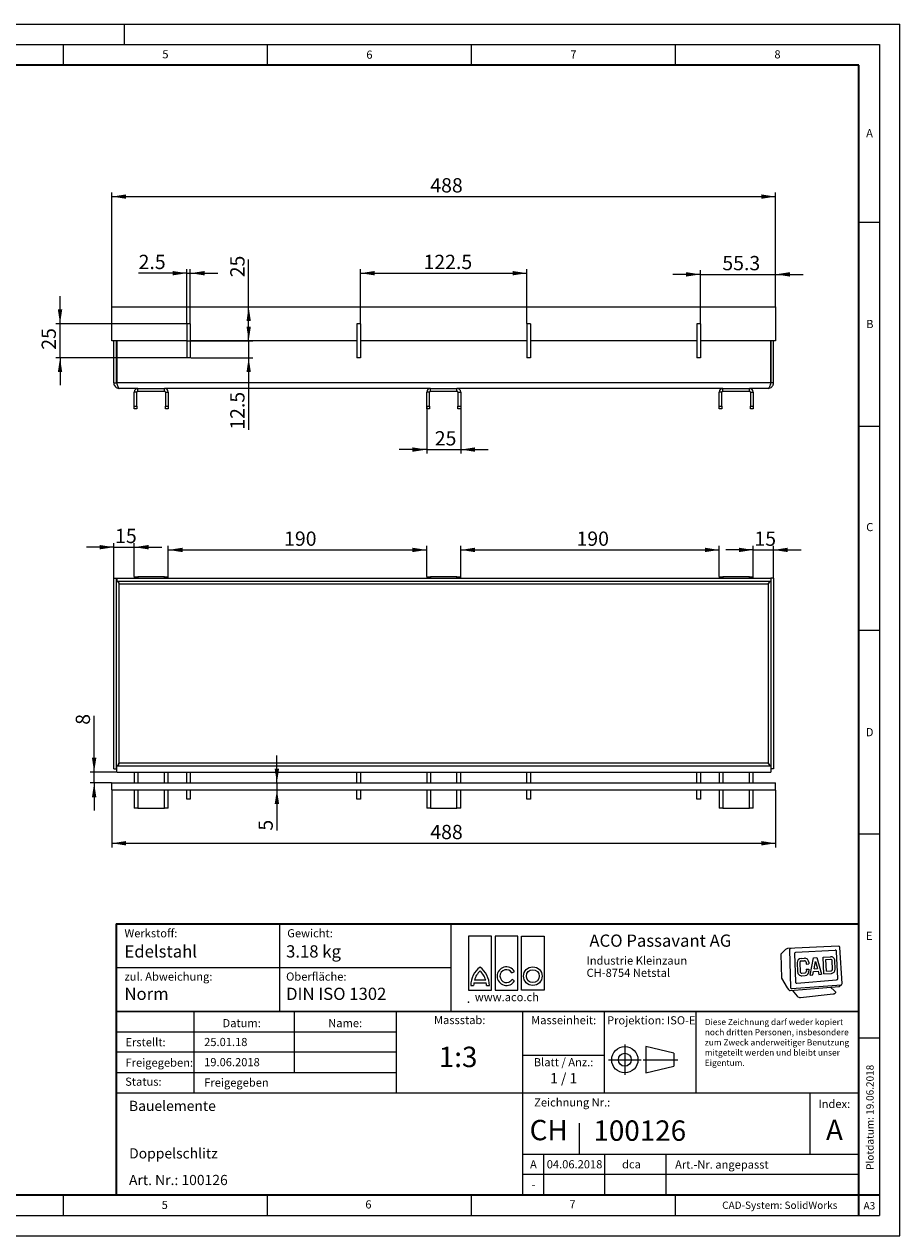
# Model space of a CAD drawing. Units: millimetres. Extents: x 0 to 420, y 0 to 297.
# Drawn here: x 205 to 420, y 0 to 297 of the extents above; entities that cross this region are included whole.
import ezdxf

# ---------------------------------------------------------------- set-up
doc = ezdxf.new("R2010")
doc.units = ezdxf.units.MM
doc.header["$PDSIZE"] = -1
doc.linetypes.add('CENTERX2', pattern=[20.32, 12.7, -2.54, 2.54, -2.54])
doc.layers.add('LINIEN-DICK', color=7, linetype='Continuous', lineweight=35)
doc.layers.add('LINIEN-NORMAL', color=7, linetype='Continuous', lineweight=25)
for name, color, linetype in [('LINIEN-DÜNN', 7, 'Continuous'), ('TEXT', 7, 'Continuous'), ('TEXT-DEUTSCH', 7, 'Continuous'), ('VORLAGE_TEXT', 7, 'Continuous')]:
    doc.layers.add(name, color=color, linetype=linetype)
doc.styles.add('SLDTEXTSTYLE0', font='TXT', dxfattribs={"width": 0.605})
doc.styles.add('SLDTEXTSTYLE2', font='TXT', dxfattribs={"width": 0.563})
doc.dimstyles.new('SLDDIMSTYLE2', dxfattribs={"dimtxt": 3.5, "dimasz": 3.5, "dimexe": 0, "dimexo": 0.0625, "dimgap": 0.875, "dimtad": 1, "dimlfac": 3, "dimrnd": 1e-09, "dimzin": 12, "dimdsep": 46, "dimtxsty": 'SLDTEXTSTYLE0', "dimsah": 1, "dimcen": 0.09, "dimadec": 0, "dimazin": 3, "dimtfac": 1, "dimtdec": 3, "dimtmove": 0, "dimatfit": 0, "dimfxl": 0, "dimfrac": 2, "dimtolj": 1, "dimtzin": 12, "dimarcsym": 0})
doc.dimstyles.new('SLDDIMSTYLE3', dxfattribs={"dimtxt": 3.5, "dimasz": 3.5, "dimexe": 0, "dimexo": 0.0625, "dimgap": 0.875, "dimtad": 1, "dimlfac": 3, "dimrnd": 1e-09, "dimzin": 12, "dimdsep": 46, "dimtxsty": 'SLDTEXTSTYLE0', "dimsah": 1, "dimcen": 0.09, "dimadec": 0, "dimazin": 3, "dimtfac": 1, "dimtdec": 3, "dimtofl": 0, "dimtmove": 0, "dimatfit": 3, "dimfxl": 0, "dimfrac": 2, "dimtolj": 1, "dimtzin": 12, "dimarcsym": 0})

# ---------------------------------------------------------------- blocks, each defined once
blk = doc.blocks.new('SW_NOTE_0')
at = {"color": 0, "linetype": 'Continuous', "lineweight": 0, "char_height": 2, "attachment_point": 1, "style": 'SLDTEXTSTYLE0'}
for s, insert in [('Industrie Kleinzaun', (0, 2.58)), ('CH-8754 Netstal', (0, -0.42))]:
    blk.add_mtext(s, dxfattribs=dict(at, insert=insert))
blk = doc.blocks.new('ACO-Logo')
at = {"color": 179, "linetype": 'Continuous', "lineweight": 18}
for p, q in [((0, 16.17), (0, 2.94)), ((5.59, 16.17), (0, 16.17)), ((5.59, 2.94), (5.59, 16.17)), ((6.46, 16.17), (6.46, 2.94)), ((12.05, 16.17), (6.46, 16.17)), ((12.05, 2.94), (12.05, 16.17)), ((12.93, 2.94), (12.93, 16.17)), ((12.93, 16.17), (18.52, 16.17)), ((18.52, 16.17), (18.52, 2.94)), ((77.51, 12.77), (76.49, 11.76)), ((90.64, 13.74), (78.15, 13.15)), ((78.63, 12.88), (78.84, 3.65)), ((79.85, 11.93), (80.09, 4.98)), ((80.13, 12.24), (89.85, 12.76)), ((90.46, 5.79), (90.16, 12.47)), ((91.53, 4.63), (90.96, 13.46)), ((76.49, 11.76), (76.65, 5.87)), ((80.53, 9.73), (80.61, 7.48)), ((81.17, 9.75), (81.24, 7.5)), ((81.47, 10.76), (82.27, 10.81)), ((81.51, 10.13), (82.31, 10.17)), ((82.69, 9.82), (82.71, 9.37)), ((82.71, 9.35), (83.34, 9.39)), ((83.33, 9.84), (83.34, 9.39)), ((83.7, 6.67), (84.51, 10.93)), ((84.51, 10.93), (85.35, 10.97)), ((84.64, 8.19), (84.97, 9.97)), ((84.97, 9.97), (85.45, 8.24)), ((85.35, 10.97), (86.49, 6.88)), ((86.88, 11.07), (88.67, 11.16)), ((87.08, 6.93), (86.88, 11.07)), ((87.55, 10.46), (88.71, 10.53)), ((87.68, 7.61), (87.55, 10.46)), ((89.19, 8.08), (89.09, 10.18)), ((89.82, 8.11), (89.73, 10.21)), ((10.61, 7.22), (11.22, 7.57)), ((81.63, 7.15), (82.43, 7.21)), ((81.68, 6.51), (82.48, 6.58)), ((82.75, 8.08), (83.39, 8.12)), ((82.75, 8.08), (82.77, 7.58)), ((83.39, 8.12), (83.4, 7.61)), ((83.7, 6.67), (84.36, 6.72)), ((84.36, 6.72), (84.51, 7.54)), ((84.51, 7.54), (85.63, 7.61)), ((84.64, 8.19), (85.45, 8.24)), ((85.63, 7.61), (85.85, 6.83)), ((85.85, 6.83), (86.49, 6.88)), ((87.08, 6.93), (88.91, 7.07)), ((87.68, 7.61), (88.85, 7.7)), ((0.51, 4.09), (1.21, 4.09)), ((1.26, 4.73), (4.33, 4.73)), ((4.18, 5.43), (1.41, 5.43)), ((4.37, 4.09), (5.08, 4.09)), ((11.23, 5.26), (10.63, 5.62)), ((76.65, 5.87), (78.03, 3.52)), ((78.03, 3.52), (78.36, 3.14)), ((78.36, 3.14), (78.47, 3.02)), ((78.8, 2.89), (90.8, 3.85)), ((79.16, 3.36), (91.26, 4.31)), ((80.41, 4.7), (90.18, 5.48)), ((88.68, 3.68), (89.67, 2.79)), ((90.8, 3.85), (91.4, 4.35)), ((0, 2.94), (5.59, 2.94)), ((6.46, 2.94), (12.05, 2.94)), ((18.52, 2.94), (12.93, 2.94)), ((79.26, 2.93), (80.49, 1.53)), ((81.34, 1.2), (89.33, 2.05)), ((89.67, 2.79), (89.75, 2.72)), ((89.75, 2.72), (89.8, 2.67)), ((89.8, 2.67), (89.84, 2.6)), ((89.84, 2.6), (89.87, 2.52)), ((89.87, 2.52), (89.87, 2.31))]:
    blk.add_line(p, q, dxfattribs=at)
for radius in [2.28, 1.58]:
    blk.add_circle((15.72, 6.41), radius, dxfattribs=at)
for centre, radius, start, end in [((78.19, 12.35), 0.8, 92.6996, 148.2554), ((78.93, 12.89), 0.3, 92.6996, 181.273), ((80.15, 11.94), 0.3, 93.0418, 181.9349), ((89.86, 12.46), 0.3, 2.5148, 93.0418), ((90.66, 13.44), 0.3, 3.7249, 92.6996), ((81.53, 9.76), 1, 93.1134, 181.9415), ((81.53, 9.76), 0.363, 93.1134, 181.9415), ((82.33, 9.81), 1, 1.9415, 93.1134), ((82.33, 9.81), 0.363, 1.9415, 93.1134), ((88.73, 10.16), 1, 2.6542, 93.1134), ((88.73, 10.16), 0.363, 2.6542, 93.1134), ((6.13, 4.07), 5.62, 126.4236, 179.7474), ((6.13, 4.07), 4.91, 132.7321, 163.9341), ((-0.54, 4.07), 5.62, 0.2526, 53.5764), ((-0.54, 4.07), 4.91, 16.0659, 47.2679), ((9.26, 6.41), 2.28, 30.7309, 330), ((9.26, 6.41), 1.58, 31.0558, 330), ((81.61, 7.51), 1, 181.9415, 274.3987), ((81.61, 7.51), 0.363, 181.9415, 274.3987), ((82.4, 7.57), 0.363, 274.3987, 1.9415), ((82.4, 7.57), 1, 274.3987, 1.9415), ((88.83, 8.07), 0.363, 274.3987, 2.6542), ((88.83, 8.07), 1, 274.3987, 2.6542), ((6.13, 4.07), 4.91, 172.3058, 179.7113), ((-0.54, 4.07), 4.91, 0.2887, 7.6942), ((78.77, 3.29), 0.4, 221.0091, 274.5606), ((79.14, 3.65), 0.3, 181.273, 274.4996), ((80.39, 4.99), 0.3, 181.9349, 274.6063), ((90.16, 5.78), 0.3, 274.6063, 2.5148), ((91.23, 4.61), 0.3, 274.4996, 3.7249), ((81.24, 2.19), 1, 221.4087, 276.0561), ((89.05, 4.1), 2.08, 277.7635, 279.1918), ((89.32, 2.43), 0.379, 279.1918, 281.4992), ((89.13, 3.35), 1.32, 281.4992, 285.2551), ((88.05, 7.32), 5.43, 285.2551, 287.1087), ((89.48, 2.66), 0.555, 287.1087, 303.6901), ((89.69, 2.35), 0.188, 303.6901, 332.3803), ((89.77, 2.31), 0.0984, 332.3803, 4.9765)]:
    blk.add_arc(centre, radius, start, end, dxfattribs=at)
at = {"color": 7, "linetype": 'Continuous', "lineweight": 0}
blk.add_blockref('SW_NOTE_0', (28.89, 8.64), dxfattribs=at)
at = {"color": 7, "linetype": 'Continuous', "lineweight": 0, "attachment_point": 2, "style": 'SLDTEXTSTYLE0'}
for s, insert, char_height in [('ACO Passavant AG', (46.98, 16.61), 3), ('www.aco.ch', (9.37, 2.26), 2)]:
    blk.add_mtext(s, dxfattribs=dict(at, insert=insert, char_height=char_height))
blk = doc.blocks.new('SW_NOTE_1')
at = {"color": 0, "linetype": 'Continuous', "lineweight": 0, "char_height": 1.5, "attachment_point": 1, "style": 'SLDTEXTSTYLE0'}
for s, insert in [('Diese Zeichnung darf weder kopiert', (0, 1.93)), ('zum Zweck anderweitiger Benutzung', (0, -3.07)), ('noch dritten Personen, insbesondere', (0, -0.57)), ('mitgeteilt werden und bleibt unser', (0, -5.57)), ('Eigentum.', (0, -8.07))]:
    blk.add_mtext(s, dxfattribs=dict(at, insert=insert))
blk = doc.blocks.new('_D_8')
at = {"color": 7, "linetype": 'Continuous', "lineweight": 18}
for p, q in [((214.21, 223.57), (214.21, 230.3)), ((245.21, 223.57), (213.21, 223.57)), ((214.21, 215.23), (214.21, 223.57)), ((245.21, 215.23), (213.21, 215.23)), ((214.21, 215.23), (214.21, 208.5))]:
    blk.add_line(p, q, dxfattribs=at)
for points in [[(214.21, 223.57), (214.75, 227.07), (213.68, 227.07)], [(214.21, 215.23), (213.68, 211.73), (214.75, 211.73)]]:
    blk.add_solid(points, dxfattribs=at)
at = {"color": 7, "linetype": 'Continuous', "lineweight": 18, "insert": (209.7, 217.21), "char_height": 3.5, "attachment_point": 1, "rotation": 90, "style": 'SLDTEXTSTYLE0'}
blk.add_mtext('25', dxfattribs=at)
blk = doc.blocks.new('_D_9')
at = {"color": 7, "linetype": 'Continuous', "lineweight": 18}
for p, q in [((260.44, 227.73), (260.44, 239.35)), ((260.44, 219.4), (260.44, 227.73)), ((245.41, 219.4), (261.44, 219.4))]:
    blk.add_line(p, q, dxfattribs=at)
for points in [[(260.44, 227.73), (259.91, 224.23), (260.98, 224.23)], [(260.44, 219.4), (260.98, 222.9), (259.91, 222.9)]]:
    blk.add_solid(points, dxfattribs=at)
at = {"color": 7, "linetype": 'Continuous', "lineweight": 18, "insert": (255.93, 234.97), "char_height": 3.5, "attachment_point": 1, "rotation": 90, "style": 'SLDTEXTSTYLE0'}
blk.add_mtext('25', dxfattribs=at)
blk = doc.blocks.new('_D_10')
at = {"color": 7, "linetype": 'Continuous', "lineweight": 18}
for p, q in [((260.44, 219.4), (260.44, 226.13)), ((260.44, 219.4), (260.44, 215.23)), ((246.24, 215.23), (261.44, 215.23)), ((260.44, 215.23), (260.44, 197.6))]:
    blk.add_line(p, q, dxfattribs=at)
for points in [[(260.44, 219.4), (260.98, 222.9), (259.91, 222.9)], [(260.44, 215.23), (259.91, 211.73), (260.98, 211.73)]]:
    blk.add_solid(points, dxfattribs=at)
at = {"color": 7, "linetype": 'Continuous', "lineweight": 18, "insert": (255.93, 197.6), "char_height": 3.5, "attachment_point": 1, "rotation": 90, "style": 'SLDTEXTSTYLE0'}
blk.add_mtext('12.5', dxfattribs=at)
blk = doc.blocks.new('_D_11')
at = {"color": 7, "linetype": 'Continuous', "lineweight": 18}
for p, q in [((245.31, 235.97), (233.47, 235.97)), ((245.31, 223.67), (245.31, 236.97)), ((245.31, 235.97), (246.14, 235.97)), ((246.14, 223.67), (246.14, 236.97)), ((246.14, 235.97), (252.87, 235.97))]:
    blk.add_line(p, q, dxfattribs=at)
for points in [[(245.31, 235.97), (241.81, 236.5), (241.81, 235.43)], [(246.14, 235.97), (249.64, 235.43), (249.64, 236.5)]]:
    blk.add_solid(points, dxfattribs=at)
at = {"color": 7, "linetype": 'Continuous', "lineweight": 18, "insert": (233.47, 240.48), "char_height": 3.5, "attachment_point": 1, "style": 'SLDTEXTSTYLE0'}
blk.add_mtext('2.5', dxfattribs=at)
blk = doc.blocks.new('_D_12')
at = {"color": 7, "linetype": 'Continuous', "lineweight": 18}
for p, q in [((226.91, 227.83), (226.91, 255.74)), ((389.57, 227.83), (389.57, 255.74)), ((226.91, 254.74), (389.57, 254.74))]:
    blk.add_line(p, q, dxfattribs=at)
for points in [[(226.91, 254.74), (230.41, 254.21), (230.41, 255.28)], [(389.57, 254.74), (386.07, 255.28), (386.07, 254.21)]]:
    blk.add_solid(points, dxfattribs=at)
at = {"color": 7, "linetype": 'Continuous', "lineweight": 18, "insert": (304.95, 259.26), "char_height": 3.5, "attachment_point": 1, "style": 'SLDTEXTSTYLE0'}
blk.add_mtext('488', dxfattribs=at)
blk = doc.blocks.new('_D_13')
at = {"color": 7, "linetype": 'Continuous', "lineweight": 18}
for p, q in [((304.07, 203.3), (304.07, 191.73)), ((312.41, 203.3), (312.41, 191.73)), ((304.07, 192.73), (297.34, 192.73)), ((304.07, 192.73), (312.41, 192.73)), ((312.41, 192.73), (319.14, 192.73))]:
    blk.add_line(p, q, dxfattribs=at)
for points in [[(304.07, 192.73), (300.57, 193.27), (300.57, 192.19)], [(312.41, 192.73), (315.91, 192.19), (315.91, 193.27)]]:
    blk.add_solid(points, dxfattribs=at)
at = {"color": 7, "linetype": 'Continuous', "lineweight": 18, "insert": (306.05, 197.24), "char_height": 3.5, "attachment_point": 1, "style": 'SLDTEXTSTYLE0'}
blk.add_mtext('25', dxfattribs=at)
blk = doc.blocks.new('_D_14')
at = {"color": 7, "linetype": 'Continuous', "lineweight": 18}
for p, q in [((287.81, 223.67), (287.81, 236.97)), ((287.81, 235.97), (328.64, 235.97)), ((328.64, 223.67), (328.64, 236.97))]:
    blk.add_line(p, q, dxfattribs=at)
for points in [[(287.81, 235.97), (291.31, 235.43), (291.31, 236.5)], [(328.64, 235.97), (325.14, 236.5), (325.14, 235.43)]]:
    blk.add_solid(points, dxfattribs=at)
at = {"color": 7, "linetype": 'Continuous', "lineweight": 18, "insert": (303.29, 240.48), "char_height": 3.5, "attachment_point": 1, "style": 'SLDTEXTSTYLE0'}
blk.add_mtext('122.5', dxfattribs=at)
blk = doc.blocks.new('_D_15')
at = {"color": 7, "linetype": 'Continuous', "lineweight": 18}
for p, q in [((371.14, 235.68), (364.41, 235.68)), ((371.14, 223.67), (371.14, 236.68)), ((371.14, 235.68), (389.57, 235.68)), ((389.57, 227.83), (389.57, 236.68)), ((389.57, 235.68), (396.3, 235.68))]:
    blk.add_line(p, q, dxfattribs=at)
for points in [[(371.14, 235.68), (367.64, 236.22), (367.64, 235.14)], [(389.57, 235.68), (393.07, 235.14), (393.07, 236.22)]]:
    blk.add_solid(points, dxfattribs=at)
at = {"color": 7, "linetype": 'Continuous', "lineweight": 18, "insert": (376.52, 240.19), "char_height": 3.5, "attachment_point": 1, "style": 'SLDTEXTSTYLE0'}
blk.add_mtext('55.3', dxfattribs=at)
blk = doc.blocks.new('_D_16')
at = {"color": 7, "linetype": 'Continuous', "lineweight": 18}
for p, q in [((222.57, 113.67), (222.57, 127.46)), ((228, 113.67), (221.57, 113.67)), ((222.57, 111), (222.57, 113.67)), ((226.81, 111), (221.57, 111)), ((222.57, 111), (222.57, 104.27))]:
    blk.add_line(p, q, dxfattribs=at)
for points in [[(222.57, 113.67), (223.11, 117.17), (222.03, 117.17)], [(222.57, 111), (222.03, 107.5), (223.11, 107.5)]]:
    blk.add_solid(points, dxfattribs=at)
at = {"color": 7, "linetype": 'Continuous', "lineweight": 18, "insert": (218.06, 125.26), "char_height": 3.5, "attachment_point": 1, "rotation": 90, "style": 'SLDTEXTSTYLE0'}
blk.add_mtext('8', dxfattribs=at)
blk = doc.blocks.new('_D_17')
at = {"color": 7, "linetype": 'Continuous', "lineweight": 18}
for p, q in [((267.36, 111), (267.36, 117.74)), ((267.36, 111), (267.36, 109.34)), ((267.36, 109.34), (267.36, 99.32))]:
    blk.add_line(p, q, dxfattribs=at)
for points in [[(267.36, 111), (267.9, 114.5), (266.82, 114.5)], [(267.36, 109.34), (266.82, 105.84), (267.9, 105.84)]]:
    blk.add_solid(points, dxfattribs=at)
at = {"color": 7, "linetype": 'Continuous', "lineweight": 18, "insert": (262.85, 99.32), "char_height": 3.5, "attachment_point": 1, "rotation": 90, "style": 'SLDTEXTSTYLE0'}
blk.add_mtext('5', dxfattribs=at)
blk = doc.blocks.new('_D_18')
at = {"color": 7, "linetype": 'Continuous', "lineweight": 18}
for p, q in [((226.91, 109.24), (226.91, 95.22)), ((389.57, 109.24), (389.57, 95.22)), ((226.91, 96.22), (389.57, 96.22))]:
    blk.add_line(p, q, dxfattribs=at)
for points in [[(226.91, 96.22), (230.41, 95.68), (230.41, 96.76)], [(389.57, 96.22), (386.07, 96.76), (386.07, 95.68)]]:
    blk.add_solid(points, dxfattribs=at)
at = {"color": 7, "linetype": 'Continuous', "lineweight": 18, "insert": (304.95, 100.73), "char_height": 3.5, "attachment_point": 1, "style": 'SLDTEXTSTYLE0'}
blk.add_mtext('488', dxfattribs=at)
blk = doc.blocks.new('_D_19')
at = {"color": 7, "linetype": 'Continuous', "lineweight": 18}
for p, q in [((240.74, 161.6), (240.74, 169.13)), ((240.74, 168.13), (304.07, 168.13)), ((304.07, 161.6), (304.07, 169.13))]:
    blk.add_line(p, q, dxfattribs=at)
for points in [[(240.74, 168.13), (244.24, 167.59), (244.24, 168.67)], [(304.07, 168.13), (300.57, 168.67), (300.57, 167.59)]]:
    blk.add_solid(points, dxfattribs=at)
at = {"color": 7, "linetype": 'Continuous', "lineweight": 18, "insert": (269.12, 172.64), "char_height": 3.5, "attachment_point": 1, "style": 'SLDTEXTSTYLE0'}
blk.add_mtext('190', dxfattribs=at)
blk = doc.blocks.new('_D_20')
at = {"color": 7, "linetype": 'Continuous', "lineweight": 18}
for p, q in [((312.41, 161.6), (312.41, 169.13)), ((312.41, 168.13), (375.74, 168.13)), ((375.74, 161.6), (375.74, 169.13))]:
    blk.add_line(p, q, dxfattribs=at)
for points in [[(312.41, 168.13), (315.91, 167.59), (315.91, 168.67)], [(375.74, 168.13), (372.24, 168.67), (372.24, 167.59)]]:
    blk.add_solid(points, dxfattribs=at)
at = {"color": 7, "linetype": 'Continuous', "lineweight": 18, "insert": (340.78, 172.64), "char_height": 3.5, "attachment_point": 1, "style": 'SLDTEXTSTYLE0'}
blk.add_mtext('190', dxfattribs=at)
blk = doc.blocks.new('_D_21')
at = {"color": 7, "linetype": 'Continuous', "lineweight": 18}
for p, q in [((227.41, 161.27), (227.41, 169.8)), ((232.41, 161.6), (232.41, 169.8)), ((227.41, 168.8), (220.68, 168.8)), ((227.41, 168.8), (232.41, 168.8)), ((232.41, 168.8), (239.14, 168.8))]:
    blk.add_line(p, q, dxfattribs=at)
for points in [[(227.41, 168.8), (223.91, 169.34), (223.91, 168.26)], [(232.41, 168.8), (235.91, 168.26), (235.91, 169.34)]]:
    blk.add_solid(points, dxfattribs=at)
at = {"color": 7, "linetype": 'Continuous', "lineweight": 18, "insert": (227.71, 173.31), "char_height": 3.5, "attachment_point": 1, "style": 'SLDTEXTSTYLE0'}
blk.add_mtext('15', dxfattribs=at)
blk = doc.blocks.new('_D_22')
at = {"color": 7, "linetype": 'Continuous', "lineweight": 18}
for p, q in [((384.07, 168.13), (377.34, 168.13)), ((384.07, 161.6), (384.07, 169.13)), ((384.07, 168.13), (389.07, 168.13)), ((389.07, 161.27), (389.07, 169.13)), ((389.07, 168.13), (395.8, 168.13))]:
    blk.add_line(p, q, dxfattribs=at)
for points in [[(384.07, 168.13), (380.57, 168.67), (380.57, 167.59)], [(389.07, 168.13), (392.57, 167.59), (392.57, 168.67)]]:
    blk.add_solid(points, dxfattribs=at)
at = {"color": 7, "linetype": 'Continuous', "lineweight": 18, "insert": (384.38, 172.64), "char_height": 3.5, "attachment_point": 1, "style": 'SLDTEXTSTYLE0'}
blk.add_mtext('15', dxfattribs=at)

msp = doc.modelspace()

# ---------------------------------------------------------------- linework, layer by layer
at = {"color": 7, "linetype": 'Continuous', "lineweight": 25}
for p, q in [((226.9062, 227.7318), (389.5729, 227.7318)), ((226.9062, 219.3985), (226.9062, 227.7318)), ((389.5729, 227.7318), (389.5729, 219.3985)), ((245.3062, 223.5652), (245.3062, 215.2318)), ((246.1395, 223.5652), (245.3062, 223.5652)), ((246.1395, 223.5652), (246.1395, 215.2318)), ((287.8062, 223.5652), (286.9729, 223.5652)), ((286.9729, 223.5652), (286.9729, 215.2318)), ((287.8062, 223.5652), (287.8062, 215.2318)), ((328.6395, 223.5652), (328.6395, 215.2318)), ((329.4729, 223.5652), (328.6395, 223.5652)), ((329.4729, 223.5652), (329.4729, 215.2318)), ((370.3062, 223.5652), (370.3062, 215.2318)), ((371.1395, 223.5652), (370.3062, 223.5652)), ((371.1395, 223.5652), (371.1395, 215.2318)), ((245.3062, 219.3985), (226.9062, 219.3985)), ((227.4062, 209.0652), (227.4062, 219.3985)), ((228.0729, 209.0652), (228.0729, 219.3985)), ((228.1062, 219.3985), (228.1062, 209.0652)), ((286.9729, 219.3985), (246.1395, 219.3985)), ((328.6395, 219.3985), (287.8062, 219.3985)), ((370.3062, 219.3985), (329.4729, 219.3985)), ((389.5729, 219.3985), (371.1395, 219.3985)), ((388.3729, 219.3985), (388.3729, 209.0652)), ((388.4062, 209.0652), (388.4062, 219.3985)), ((389.0729, 209.0652), (389.0729, 219.3985)), ((246.1395, 215.2318), (245.3062, 215.2318)), ((287.8062, 215.2318), (286.9729, 215.2318)), ((329.4729, 215.2318), (328.6395, 215.2318)), ((371.1395, 215.2318), (370.3062, 215.2318)), ((227.4062, 209.0652), (228.0729, 209.0652)), ((389.0729, 209.0652), (388.4062, 209.0652)), ((233.3184, 207.7318), (228.7395, 207.7318)), ((232.4062, 203.3985), (232.4062, 206.8196)), ((233.0729, 203.3985), (233.0729, 206.8196)), ((233.3184, 207.7318), (239.8273, 207.7318)), ((233.3184, 207.0652), (239.8273, 207.0652)), ((304.9851, 207.7318), (239.8273, 207.7318)), ((240.0729, 206.8196), (240.0729, 203.3985)), ((240.7395, 206.8196), (240.7395, 203.3985)), ((304.0729, 203.3985), (304.0729, 206.8196)), ((304.7395, 203.3985), (304.7395, 206.8196)), ((304.9851, 207.7318), (311.494, 207.7318)), ((304.9851, 207.0652), (311.494, 207.0652)), ((376.6517, 207.7318), (311.494, 207.7318)), ((311.7395, 206.8196), (311.7395, 203.3985)), ((312.4062, 206.8196), (312.4062, 203.3985)), ((375.7395, 203.3985), (375.7395, 206.8196)), ((376.4062, 203.3985), (376.4062, 206.8196)), ((376.6517, 207.7318), (383.1607, 207.7318)), ((376.6517, 207.0652), (383.1607, 207.0652)), ((387.7395, 207.7318), (383.1607, 207.7318)), ((383.4062, 206.8196), (383.4062, 203.3985)), ((384.0729, 206.8196), (384.0729, 203.3985)), ((232.4062, 203.3985), (233.0729, 203.3985)), ((232.4062, 202.7318), (232.4062, 203.3985)), ((233.0729, 202.7318), (232.4062, 202.7318)), ((233.0729, 203.3985), (233.0729, 202.7318)), ((240.0729, 202.7318), (240.0729, 203.3985)), ((240.0729, 203.3985), (240.7395, 203.3985)), ((240.7395, 202.7318), (240.0729, 202.7318)), ((240.7395, 203.3985), (240.7395, 202.7318)), ((304.0729, 203.3985), (304.7395, 203.3985)), ((304.0729, 202.7318), (304.0729, 203.3985)), ((304.7395, 202.7318), (304.0729, 202.7318)), ((304.7395, 203.3985), (304.7395, 202.7318)), ((311.7395, 203.3985), (312.4062, 203.3985)), ((311.7395, 202.7318), (311.7395, 203.3985)), ((312.4062, 202.7318), (311.7395, 202.7318)), ((312.4062, 203.3985), (312.4062, 202.7318)), ((375.7395, 203.3985), (376.4062, 203.3985)), ((375.7395, 202.7318), (375.7395, 203.3985)), ((376.4062, 202.7318), (375.7395, 202.7318)), ((376.4062, 203.3985), (376.4062, 202.7318)), ((383.4062, 203.3985), (384.0729, 203.3985)), ((383.4062, 202.7318), (383.4062, 203.3985)), ((384.0729, 202.7318), (383.4062, 202.7318)), ((384.0729, 203.3985), (384.0729, 202.7318)), ((227.4062, 114.5049), (227.4062, 161.1716)), ((227.4062, 161.1716), (228.0729, 161.1716)), ((228.0729, 114.5049), (228.0729, 161.1716)), ((228.1062, 160.9527), (228.0729, 161.1716)), ((228.1062, 161.1716), (228.1062, 160.5049)), ((228.1062, 161.1716), (388.3729, 161.1716)), ((228.1062, 160.5049), (388.3729, 160.5049)), ((232.4062, 161.5049), (232.4062, 161.1716)), ((232.4062, 161.5049), (233.3184, 161.5049)), ((239.8273, 161.5049), (233.3184, 161.5049)), ((239.8273, 161.5049), (240.7395, 161.5049)), ((240.7395, 161.1716), (240.7395, 161.5049)), ((304.0729, 161.5049), (304.0729, 161.1716)), ((304.0729, 161.5049), (304.9851, 161.5049)), ((311.494, 161.5049), (304.9851, 161.5049)), ((311.494, 161.5049), (312.4062, 161.5049)), ((312.4062, 161.1716), (312.4062, 161.5049)), ((375.7395, 161.5049), (375.7395, 161.1716)), ((375.7395, 161.5049), (376.6517, 161.5049)), ((383.1607, 161.5049), (376.6517, 161.5049)), ((383.1607, 161.5049), (384.0729, 161.5049)), ((384.0729, 161.1716), (384.0729, 161.5049)), ((388.3729, 161.1716), (388.3729, 160.5049)), ((388.4062, 161.1716), (388.3729, 161.0125)), ((388.4062, 161.1716), (388.4062, 114.5049)), ((389.0729, 161.1716), (388.4062, 161.1716)), ((389.0729, 161.1716), (389.0729, 114.5049)), ((227.4062, 114.5049), (228.0729, 114.5049)), ((228.0729, 114.5049), (228.0964, 114.6174)), ((228.0964, 115.1716), (228.1062, 115.1716)), ((228.0964, 113.6716), (228.0964, 115.1716)), ((228.0964, 113.6716), (388.3826, 113.6716)), ((228.1062, 115.1716), (388.3729, 115.1716)), ((232.4062, 113.6716), (232.4062, 111.0049)), ((240.7395, 111.0049), (240.7395, 113.6716)), ((245.3062, 111.0049), (245.3062, 113.6716)), ((246.1395, 113.6716), (246.1395, 111.0049)), ((286.9729, 111.0049), (286.9729, 113.6716)), ((287.8062, 113.6716), (287.8062, 111.0049)), ((304.0729, 113.6716), (304.0729, 111.0049)), ((312.4062, 111.0049), (312.4062, 113.6716)), ((328.6395, 111.0049), (328.6395, 113.6716)), ((329.4729, 113.6716), (329.4729, 111.0049)), ((370.3062, 111.0049), (370.3062, 113.6716)), ((371.1395, 113.6716), (371.1395, 111.0049)), ((375.7395, 113.6716), (375.7395, 111.0049)), ((384.0729, 111.0049), (384.0729, 113.6716)), ((388.3729, 115.1716), (388.3826, 115.1716)), ((388.3826, 115.1716), (388.3826, 113.6716)), ((388.3826, 114.6338), (388.4062, 114.5049)), ((389.0729, 114.5049), (388.4062, 114.5049)), ((226.9062, 109.3383), (226.9062, 111.0049)), ((226.9062, 111.0049), (389.5729, 111.0049)), ((389.5729, 109.3383), (389.5729, 111.0049)), ((226.9062, 109.3383), (389.5729, 109.3383)), ((232.4062, 109.3383), (232.4062, 104.8383)), ((240.7395, 104.8383), (240.7395, 109.3383)), ((245.3062, 107.0049), (245.3062, 109.3383)), ((246.1395, 107.0049), (245.3062, 107.0049)), ((246.1395, 109.3383), (246.1395, 107.0049)), ((286.9729, 107.0049), (286.9729, 109.3383)), ((287.8062, 107.0049), (286.9729, 107.0049)), ((287.8062, 109.3383), (287.8062, 107.0049)), ((304.0729, 109.3383), (304.0729, 104.8383)), ((312.4062, 104.8383), (312.4062, 109.3383)), ((328.6395, 107.0049), (328.6395, 109.3383)), ((329.4729, 107.0049), (328.6395, 107.0049)), ((329.4729, 109.3383), (329.4729, 107.0049)), ((370.3062, 107.0049), (370.3062, 109.3383)), ((371.1395, 107.0049), (370.3062, 107.0049)), ((371.1395, 109.3383), (371.1395, 107.0049)), ((375.7395, 109.3383), (375.7395, 104.8383)), ((384.0729, 104.8383), (384.0729, 109.3383)), ((233.3184, 104.8383), (232.4062, 104.8383)), ((233.3184, 104.8383), (239.8273, 104.8383)), ((240.7395, 104.8383), (239.8273, 104.8383)), ((304.9851, 104.8383), (304.0729, 104.8383)), ((304.9851, 104.8383), (311.494, 104.8383)), ((312.4062, 104.8383), (311.494, 104.8383)), ((376.6517, 104.8383), (375.7395, 104.8383)), ((376.6517, 104.8383), (383.1607, 104.8383)), ((384.0729, 104.8383), (383.1607, 104.8383))]:
    msp.add_line(p, q, dxfattribs=at)
at = {"color": 8, "linetype": 'Continuous', "lineweight": 18}
for p, q in [((388.3729, 209.0652), (228.1062, 209.0652)), ((233.0729, 206.8196), (232.4062, 206.8196)), ((233.3184, 207.0652), (233.3184, 207.7318)), ((239.8273, 207.0652), (239.8273, 207.7318)), ((240.0729, 206.8196), (240.7395, 206.8196)), ((304.7395, 206.8196), (304.0729, 206.8196)), ((304.9851, 207.0652), (304.9851, 207.7318)), ((311.494, 207.0652), (311.494, 207.7318)), ((311.7395, 206.8196), (312.4062, 206.8196)), ((376.4062, 206.8196), (375.7395, 206.8196)), ((376.6517, 207.0652), (376.6517, 207.7318)), ((383.1607, 207.0652), (383.1607, 207.7318)), ((383.4062, 206.8196), (384.0729, 206.8196)), ((233.3184, 161.5049), (233.3184, 161.1716)), ((239.8273, 161.1716), (239.8273, 161.5049)), ((304.9851, 161.5049), (304.9851, 161.1716)), ((311.494, 161.1716), (311.494, 161.5049)), ((376.6517, 161.5049), (376.6517, 161.1716)), ((383.1607, 161.1716), (383.1607, 161.5049)), ((228.7395, 115.8383), (228.7395, 159.8383)), ((228.7395, 159.8383), (387.7395, 159.8383)), ((387.7395, 159.8383), (387.7395, 115.8383)), ((387.7395, 115.8383), (228.7395, 115.8383)), ((233.3184, 113.6716), (233.3184, 111.0049)), ((239.8273, 111.0049), (239.8273, 113.6716)), ((304.9851, 113.6716), (304.9851, 111.0049)), ((311.494, 111.0049), (311.494, 113.6716)), ((376.6517, 113.6716), (376.6517, 111.0049)), ((383.1607, 111.0049), (383.1607, 113.6716)), ((233.3184, 109.3383), (233.3184, 104.8383)), ((239.8273, 104.8383), (239.8273, 109.3383)), ((304.9851, 109.3383), (304.9851, 104.8383)), ((311.494, 104.8383), (311.494, 109.3383)), ((376.6517, 109.3383), (376.6517, 104.8383)), ((383.1607, 104.8383), (383.1607, 109.3383))]:
    msp.add_line(p, q, dxfattribs=at)
at = {"color": 7, "linetype": 'Continuous', "lineweight": 25}
for centre, radius, start, end in [((233.3184, 206.8196), 0.9122, 90, 180), ((233.3184, 206.8196), 0.2455, 90, 180), ((239.8273, 206.8196), 0.9122, 0, 90), ((239.8273, 206.8196), 0.2455, 0, 90), ((304.9851, 206.8196), 0.9122, 90, 180), ((304.9851, 206.8196), 0.2455, 90, 180), ((311.494, 206.8196), 0.9122, 0, 90), ((311.494, 206.8196), 0.2455, 0, 90), ((376.6517, 206.8196), 0.9122, 90, 180), ((376.6517, 206.8196), 0.2455, 90, 180), ((383.1607, 206.8196), 0.9122, 0, 90), ((383.1607, 206.8196), 0.2455, 0, 90)]:
    msp.add_arc(centre, radius, start, end, dxfattribs=at)
for points, knots in [([(227.4062, 209.0652), (227.4062, 208.889), (227.4403, 208.7177), (227.5749, 208.3926), (227.6721, 208.2471), (227.8585, 208.0605), (227.9263, 208.005), (228.0707, 207.9084), (228.1475, 207.8673), (228.3097, 207.8), (228.3939, 207.7745), (228.5645, 207.7405), (228.6515, 207.7318), (228.7395, 207.7318)], [0, 0, 0, 0, 0.25, 0.25, 0.5, 0.5, 0.625, 0.625, 0.75, 0.75, 0.875, 0.875, 1, 1, 1, 1]), ([(228.0729, 209.0652), (228.0828, 208.9358), (228.095, 208.7764), (228.2099, 208.6796), (228.2315, 208.6613)], [0, 0, 0, 0, 0.811221, 1, 1, 1, 1]), ([(228.7395, 207.7318), (228.6868, 207.7318), (228.634, 207.7665), (228.5284, 207.9001), (228.4757, 207.9989), (228.3701, 208.2458), (228.3173, 208.3937), (228.2118, 208.7162), (228.159, 208.8906), (228.1062, 209.0652)], [0, 0, 0, 0, 0.25, 0.25, 0.5, 0.5, 0.75, 0.75, 1, 1, 1, 1]), ([(387.7395, 207.7318), (387.9157, 207.7318), (388.087, 207.7659), (388.4121, 207.9005), (388.5577, 207.9977), (388.7442, 208.1841), (388.7997, 208.2519), (388.8963, 208.3963), (388.9374, 208.4731), (389.0047, 208.6353), (389.0302, 208.7195), (389.0642, 208.8902), (389.0729, 208.9771), (389.0729, 209.0652)], [0, 0, 0, 0, 0.25, 0.25, 0.5, 0.5, 0.625, 0.625, 0.75, 0.75, 0.875, 0.875, 1, 1, 1, 1]), ([(388.3729, 209.0652), (388.3201, 208.8906), (388.2673, 208.7162), (388.1618, 208.3937), (388.109, 208.2458), (388.0034, 207.9989), (387.9507, 207.9001), (387.8451, 207.7665), (387.7923, 207.7318), (387.7395, 207.7318)], [0, 0, 0, 0, 0.25, 0.25, 0.5, 0.5, 0.75, 0.75, 1, 1, 1, 1]), ([(388.2512, 208.673), (388.2807, 208.7008), (388.3877, 208.8015), (388.3985, 208.9545), (388.4062, 209.0652)], [0, 0, 0, 0, 0.27612066, 1, 1, 1, 1]), ([(228.1062, 160.5049), (228.1595, 160.5049), (228.2111, 160.4879), (228.2905, 160.4378), (228.3171, 160.417), (228.3697, 160.3687), (228.3959, 160.3412), (228.4489, 160.2793), (228.4755, 160.2451), (228.5281, 160.1729), (228.5543, 160.1345), (228.6072, 160.0537), (228.6339, 160.0113), (228.6866, 159.9258), (228.7129, 159.8823), (228.7395, 159.8383)], [0, 0, 0, 0, 0.25, 0.25, 0.375, 0.375, 0.5, 0.5, 0.625, 0.625, 0.75, 0.75, 0.875, 0.875, 1, 1, 1, 1]), ([(387.7395, 159.8383), (387.7923, 159.9255), (387.8451, 160.0128), (387.9507, 160.174), (388.0034, 160.248), (388.109, 160.3714), (388.1618, 160.4208), (388.2673, 160.4876), (388.3201, 160.5049), (388.3729, 160.5049)], [0, 0, 0, 0, 0.25, 0.25, 0.5, 0.5, 0.75, 0.75, 1, 1, 1, 1]), ([(228.7395, 159.8383), (228.6505, 159.9494), (228.5077, 160.1275), (228.396, 160.3056), (228.354, 160.3726)], [0, 0, 0, 0, 0.62387176, 1, 1, 1, 1]), ([(388.1121, 160.3607), (388.0904, 160.3209), (387.9951, 160.1466), (387.8508, 159.9725), (387.7395, 159.8383)], [0, 0, 0, 0, 0.22847267, 1, 1, 1, 1]), ([(228.7395, 115.8383), (228.6868, 115.751), (228.634, 115.6638), (228.5284, 115.5025), (228.4757, 115.4286), (228.3701, 115.3052), (228.3173, 115.2558), (228.2118, 115.189), (228.159, 115.1716), (228.1062, 115.1716)], [0, 0, 0, 0, 0.25, 0.25, 0.5, 0.5, 0.75, 0.75, 1, 1, 1, 1]), ([(228.367, 115.3158), (228.3887, 115.3557), (228.484, 115.53), (228.6282, 115.704), (228.7395, 115.8383)], [0, 0, 0, 0, 0.22847267, 1, 1, 1, 1]), ([(387.7395, 115.8383), (387.8699, 115.6835), (388.019, 115.5065), (388.1101, 115.3295), (388.1216, 115.3072)], [0, 0, 0, 0, 0.87440187, 1, 1, 1, 1]), ([(388.3729, 115.1716), (388.3201, 115.1716), (388.2673, 115.189), (388.1618, 115.2558), (388.109, 115.3052), (388.0034, 115.4286), (387.9507, 115.5025), (387.8451, 115.6638), (387.7923, 115.751), (387.7395, 115.8383)], [0, 0, 0, 0, 0.25, 0.25, 0.5, 0.5, 0.75, 0.75, 1, 1, 1, 1])]:
    msp.add_open_spline(points, degree=3, knots=knots, dxfattribs=at)
at = {"color": 7, "linetype": 'Continuous', "lineweight": 0}
msp.add_point((314.3511, 57.2427), dxfattribs=at)
at = {"layer": 'LINIEN-DICK'}
for p, q in [((410, 287), (20, 287)), ((410, 5), (410, 287)), ((228, 76.5), (228, 10)), ((228, 76.5), (410, 76.5)), ((20, 10), (415, 10))]:
    msp.add_line(p, q, dxfattribs=at)
at = {"layer": 'LINIEN-DÜNN'}
for p, q in [((0, 297), (420, 297)), ((230, 292), (230, 297)), ((420, 0), (420, 297)), ((15, 292), (415, 292)), ((215, 292), (215, 287)), ((265, 292), (265, 287)), ((315, 292), (315, 287)), ((365, 292), (365, 287)), ((415, 292), (415, 5)), ((410, 248.5), (415, 248.5)), ((410, 198.5), (415, 198.5)), ((410, 148.5), (415, 148.5)), ((410, 98.5), (415, 98.5)), ((268, 76.5), (268, 55)), ((228, 65.75), (310, 65.75)), ((228, 55), (410, 55)), ((410, 55), (228, 55)), ((247, 55), (247, 35)), ((271.6, 55), (271.6, 40)), ((347.6611, 35), (347.6611, 55)), ((370.0572, 55.012), (370.0572, 35)), ((228, 50), (296.6, 50)), ((410, 48.5), (415, 48.5)), ((296.6, 45), (228, 45)), ((357.7662, 46.372), (357.7662, 39.9353)), ((364.6059, 44.7376), (357.7662, 46.372)), ((364.6059, 44.7376), (364.6059, 41.5697)), ((347.6611, 44.2134), (327.6611, 44.2134)), ((228, 40), (296.6, 40)), ((357.7662, 39.9353), (364.6059, 41.5697)), ((398, 35), (398, 20)), ((341.4855, 20), (341.4855, 27.5647)), ((327.6611, 20), (410, 20)), ((332.6611, 20), (332.6611, 10)), ((347.6611, 20), (347.6611, 10)), ((362.6611, 20), (362.6611, 10)), ((410, 15), (327.6611, 15)), ((215, 10), (215, 5)), ((265, 10), (265, 5)), ((315, 10), (315, 5)), ((365, 10), (365, 5)), ((15, 5), (415, 5)), ((0, 0), (420, 0))]:
    msp.add_line(p, q, dxfattribs=at)
at = {"layer": 'LINIEN-DÜNN', "linetype": 'CENTERX2'}
for p, q in [((352.6175, 46.908), (352.6175, 39.4622)), ((348.624, 43.1537), (356.6109, 43.1537)), ((357.1289, 43.1537), (365.6255, 43.1537))]:
    msp.add_line(p, q, dxfattribs=at)
at = {"layer": 'LINIEN-DÜNN'}
for radius in [3.2183, 1.584]:
    msp.add_circle((352.6175, 43.1537), radius, dxfattribs=at)
at = {"layer": 'LINIEN-NORMAL'}
for p, q in [((310, 76.5), (310, 55)), ((410, 55), (228, 55)), ((296.6, 55), (296.6, 35)), ((327.6611, 10), (327.6611, 55)), ((228, 35), (410, 35))]:
    msp.add_line(p, q, dxfattribs=at)

# ---------------------------------------------------------------- block references
at = {"color": 7, "linetype": 'Continuous'}
msp.add_blockref('ACO-Logo', (314.3511, 57.2427), dxfattribs=at)
at = {"color": 7, "linetype": 'Continuous', "lineweight": 0}
msp.add_blockref('SW_NOTE_1', (372.2204, 51.2203), dxfattribs=at)

# ---------------------------------------------------------------- texts
at = {"layer": 'TEXT', "style": 'SLDTEXTSTYLE0'}
for s, insert, char_height, attachment_point in [('Edelstahl', (230, 71.2122), 3, 1), ('3.18 kg', (269.6126, 71.2122), 3, 1), ('Norm', (230, 60.8119), 3, 1), ('DIN ISO 1302', (269.6126, 60.8119), 3, 1), ('25.01.18', (249.5285, 48.4989), 2, 1), ('19.06.2018', (249.5285, 43.5603), 2, 1), ('Freigegeben', (249.5568, 38.5582), 2, 1), ('Bauelemente', (231.116, 33.0905), 2.5, 1), ('100126', (344.9268, 28.2773), 5, 1), ('A', (403.9986, 28.4395), 5, 2), ('Doppelschlitz', (231.1476, 21.453), 2.5, 1), ('A', (330.2274, 18.5245), 2, 2), ('04.06.2018', (340.3044, 18.5246), 2, 2), ('dca', (354.2454, 18.5246), 2, 2), ('Art.-Nr. angepasst', (364.9469, 18.4594), 2, 1), ('Art. Nr.: 100126', (231.1132, 14.9211), 2.5, 1), ('-', (330.2608, 13.5245), 2, 2)]:
    msp.add_mtext(s, dxfattribs=dict(at, insert=insert, char_height=char_height, attachment_point=attachment_point))
at = {"layer": 'TEXT-DEUTSCH', "insert": (411.7953, 41.9186), "char_height": 1.8, "attachment_point": 3, "rotation": 90, "style": 'SLDTEXTSTYLE0'}
msp.add_mtext('Plotdatum: 19.06.2018', dxfattribs=at)
at = {"layer": 'VORLAGE_TEXT'}
for s, insert, char_height, attachment_point, style in [('5', (240.0418, 290.6369), 2, 2, 'SLDTEXTSTYLE0'), ('6', (290.0344, 290.5429), 2, 2, 'SLDTEXTSTYLE0'), ('7', (340.0216, 290.5954), 2, 2, 'SLDTEXTSTYLE0'), ('8', (390.0377, 290.6215), 2, 2, 'SLDTEXTSTYLE0'), ('A', (412.5951, 271.2798), 2, 2, 'SLDTEXTSTYLE0'), ('B', (412.6717, 224.5121), 2, 2, 'SLDTEXTSTYLE0'), ('C', (412.6491, 174.728), 2, 2, 'SLDTEXTSTYLE0'), ('D', (412.6234, 124.4518), 2, 2, 'SLDTEXTSTYLE0'), ('Werkstoff:', (230, 75.1611), 2, 1, 'SLDTEXTSTYLE0'), ('Gewicht:', (269.898, 75.1611), 2, 1, 'SLDTEXTSTYLE0'), ('E', (412.5161, 74.5096), 2, 2, 'SLDTEXTSTYLE0'), ('zul. Abweichung:', (230, 64.5423), 2, 1, 'SLDTEXTSTYLE0'), ('Oberfläche:', (269.6126, 64.5423), 2, 1, 'SLDTEXTSTYLE0'), ('Massstab:', (312.1625, 53.8816), 2, 2, 'SLDTEXTSTYLE0'), ('Masseinheit:', (337.6324, 53.8554), 2, 2, 'SLDTEXTSTYLE0'), ('Projektion: ISO-E', (348.2746, 53.8191), 2, 1, 'SLDTEXTSTYLE0'), ('Datum:', (254.0355, 53.1295), 2, 1, 'SLDTEXTSTYLE0'), ('Name:', (279.9349, 53.1361), 2, 1, 'SLDTEXTSTYLE0'), ('Erstellt:', (230.2614, 48.4499), 2, 1, 'SLDTEXTSTYLE0'), ('1:3', (311.7649, 46.349), 5, 2, 'SLDTEXTSTYLE0'), ('Freigegeben:', (230.2614, 43.4434), 2, 1, 'SLDTEXTSTYLE0'), ('Blatt / Anz.:', (337.6114, 43.5452), 2, 2, 'SLDTEXTSTYLE0'), ('Status:', (230.1851, 38.7794), 2, 1, 'SLDTEXTSTYLE0'), ('1 / 1', (337.6348, 39.8697), 2.5, 2, 'SLDTEXTSTYLE2'), ('Zeichnung Nr.:', (330.407, 33.6926), 2, 1, 'SLDTEXTSTYLE0'), ('Index:', (403.9553, 33.3249), 2, 2, 'SLDTEXTSTYLE0'), ('CH', (329.2896, 28.4139), 5, 1, 'SLDTEXTSTYLE0'), ('5', (239.875, 8.5638), 2, 2, 'SLDTEXTSTYLE0'), ('6', (289.7886, 8.6885), 2, 2, 'SLDTEXTSTYLE0'), ('7', (339.8003, 8.7205), 2, 2, 'SLDTEXTSTYLE0'), ('CAD-System: SolidWorks', (390.5946, 8.3847), 1.8, 2, 'SLDTEXTSTYLE0'), ('A3', (412.5579, 8.255), 1.8, 2, 'SLDTEXTSTYLE0')]:
    msp.add_mtext(s, dxfattribs=dict(at, insert=insert, char_height=char_height, attachment_point=attachment_point, style=style))

# ---------------------------------------------------------------- dimensions: what is measured, and where the dimension line sits
at = {"color": 7, "linetype": 'Continuous', "lineweight": 18}
for base, p1, p2, angle, dimstyle, picture, middle in [((389.5729, 254.7448), (226.9062, 227.7318), (389.5729, 227.7318), 0, 'SLDDIMSTYLE3', '_D_12', (308.2395, 254.7448)), ((260.4439, 227.7318), (245.3062, 219.3985), (226.9062, 227.7318), 90, 'SLDDIMSTYLE3', '_D_9', (260.4439, 237.1625)), ((328.6395, 235.9651), (287.8062, 223.5652), (328.6395, 223.5652), 0, 'SLDDIMSTYLE3', '_D_14', (308.2229, 235.9651)), ((389.5729, 235.6809), (371.1395, 223.5652), (389.5729, 227.7318), 0, 'SLDDIMSTYLE2', '_D_15', (380.3562, 235.6809)), ((214.2148, 223.5652), (245.3062, 215.2318), (245.3062, 223.5652), 90, 'SLDDIMSTYLE2', '_D_8', (214.2148, 219.3985)), ((260.4439, 215.2318), (246.1395, 219.3985), (246.1395, 215.2318), 90, 'SLDDIMSTYLE2', '_D_10', (260.4439, 201.4426)), ((312.4062, 192.7318), (304.0729, 203.3985), (312.4062, 203.3985), 0, 'SLDDIMSTYLE2', '_D_13', (308.2395, 192.7318)), ((304.0729, 168.1324), (240.7395, 161.5049), (304.0729, 161.5049), 0, 'SLDDIMSTYLE3', '_D_19', (272.4062, 168.1324)), ((375.7395, 168.1324), (312.4062, 161.5049), (375.7395, 161.5049), 0, 'SLDDIMSTYLE3', '_D_20', (344.0729, 168.1324)), ((222.5671, 113.6716), (226.9062, 111.0049), (228.0964, 113.6716), 90, 'SLDDIMSTYLE2', '_D_16', (222.5671, 126.3603)), ((267.3599, 109.3383), (226.9062, 111.0049), (226.9062, 109.3383), 90, 'SLDDIMSTYLE2', '_D_17', (267.3599, 100.4163)), ((389.5729, 96.2229), (226.9062, 109.3383), (389.5729, 109.3383), 0, 'SLDDIMSTYLE3', '_D_18', (308.2395, 96.2229))]:
    dim = msp.add_linear_dim(base=base, p1=p1, p2=p2, angle=angle, dimstyle=dimstyle, dxfattribs=at)
    dim.commit()
    dim.dimension.update_dxf_attribs({"geometry": picture, "text_midpoint": middle, "dimtype": 160})
for base, p1, p2, picture, middle in [((246.1395, 235.9651), (245.3062, 223.5652), (246.1395, 223.5652), '_D_11', (236.2076, 235.9651)), ((232.4062, 168.7991), (227.4062, 161.1716), (232.4062, 161.5049), '_D_21', (229.9062, 168.7991)), ((389.0729, 168.1324), (384.0729, 161.5049), (389.0729, 161.1716), '_D_22', (386.5729, 168.1324))]:
    dim = msp.add_linear_dim(base=base, p1=p1, p2=p2, dimstyle='SLDDIMSTYLE2', dxfattribs=at)
    dim.commit()
    dim.dimension.update_dxf_attribs({"geometry": picture, "text_midpoint": middle, "dimtype": 160})

doc.saveas('drawing.dxf')
